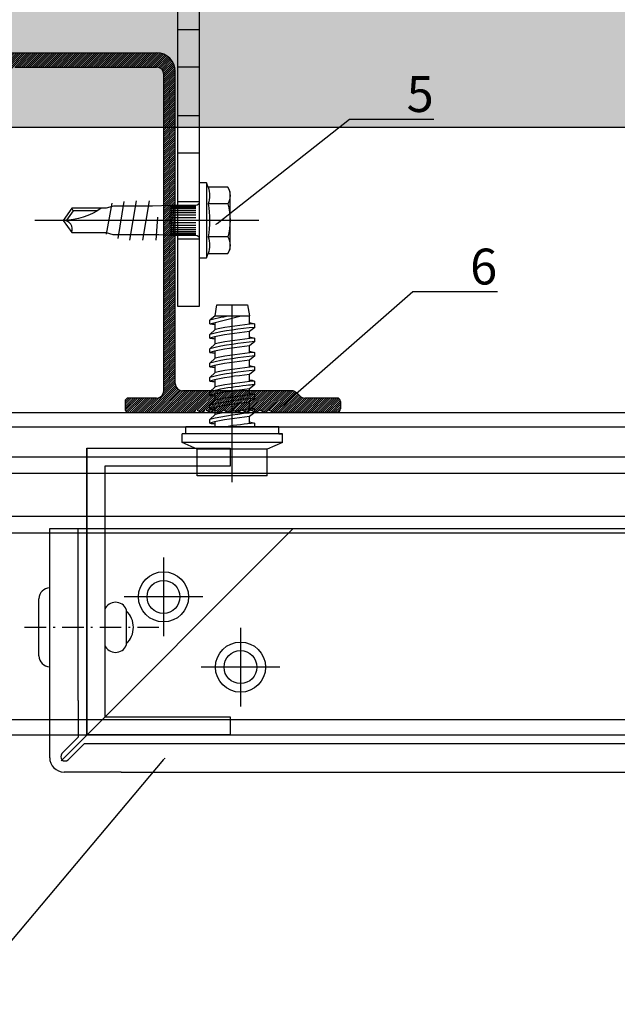
# Model space of a CAD drawing. Units: millimetres. Extents: x -358390 to -165483, y 96743 to 207920.
# Drawn here: x -180496 to -180412, y 201622 to 201759 of the extents above; entities that cross this region are included whole.
import ezdxf
from ezdxf import colors
from ezdxf.entities.mleader import LeaderData, LeaderLine
from ezdxf.math import Vec2, Vec3

# ---------------------------------------------------------------- set-up
doc = ezdxf.new("R2010")
doc.units = ezdxf.units.MM
for name, color, linetype in [('GIP-Bauseits', 8, 'Continuous'), ('GIP-Befestigungsmittel', 4, 'Continuous'), ('GIP-Details', 7, 'Continuous'), ('GIP-DIM-0', 12, 'Continuous'), ('GIP-Profile', 51, 'Continuous'), ('GIP-Text', 7, 'Continuous')]:
    doc.layers.add(name, color=color, linetype=linetype)
doc.styles.get("Standard").update_dxf_attribs({"font": 'calibri.ttf'})

# ---------------------------------------------------------------- blocks, each defined once
blk = doc.blocks.new('_Dot')
blk.add_hatch(color=0).paths.add_polyline_path([(-0.5, 0, 1), (0.5, 0, 1)])
at = {"color": 0}
blk.add_line((-1, 0), (-0.5, 0), dxfattribs=at)
blk = doc.blocks.new('*U121')
at = {"linetype": 'ByBlock'}
h = blk.add_hatch(dxfattribs=at)
h.set_pattern_fill('H1INSUN1', color=256, pattern_type=2)
h.set_pattern_definition([(67.38, (1235.387, 739), (3e-06, 100), [26, -1274]), (67.38, (1335.387, 739), (3e-06, 100), [26, -1274]), (67.38, (1435.387, 739), (3e-06, 100), [26, -1274]), (67.3801, (1535.387, 739), (3e-06, 100), [26, -1274]), (67.3801, (1635.387, 739), (3e-06, 100), [26, -1274]), (112.249, (1319.387, 739), (-2e-06, 100), [23.77, -2353.203]), (112.249, (1419.387, 739), (-2e-06, 100), [23.77, -2353.203]), (112.249, (1519.387, 739), (-2e-06, 100), [23.77, -2353.203]), (112.249, (1619.387, 739), (-2e-06, 100), [23.77, -2353.203]), (112.249, (1719.387, 739), (-2e-06, 100), [23.77, -2353.203]), (112.249, (1819.387, 739), (-2e-06, 100), [23.77, -2353.203]), (112.249, (1919.387, 739), (-2e-06, 100), [23.77, -2353.203]), (112.249, (2019.387, 739), (-2e-06, 100), [23.77, -2353.203]), (112.249, (2119.387, 739), (-2e-06, 100), [23.77, -2353.203]), (247.751, (1294.387, 761), (-7e-06, 100), [23.77, -2353.203]), (247.751, (1394.387, 761), (-7e-06, 100), [23.77, -2353.203]), (247.751, (1494.387, 761), (-7e-06, 100), [23.77, -2353.203]), (247.751, (1594.387, 761), (-7e-06, 100), [23.77, -2353.203]), (247.751, (1694.387, 761), (-7e-06, 100), [23.77, -2353.203]), (247.751, (1794.387, 761), (-7e-06, 100), [23.77, -2353.203]), (247.751, (1894.387, 761), (-7e-06, 100), [23.77, -2353.203]), (247.751, (1994.387, 761), (-7e-06, 100), [23.77, -2353.203]), (247.751, (2094.387, 761), (-7e-06, 100), [23.77, -2353.203]), (292.62, (1259.387, 763), (-3e-06, 100), [26, -1274]), (292.62, (1359.387, 763), (-3e-06, 100), [26, -1274]), (292.6199, (1459.387, 763), (-3e-06, 100), [26, -1274]), (292.6199, (1559.387, 763), (-3e-06, 100), [26, -1274]), (292.6199, (1659.387, 763), (-3e-06, 100), [26, -1274]), (81.8699, (1230.387, 722), (5e-06, 100), [7.071, -700.0357]), (68.1986, (1231.387, 729), (-1e-06, 100), [10.77, -527.746]), (68.1986, (1331.387, 729), (-1e-06, 100), [10.77, -527.746]), (291.8014, (1269.387, 739), (1e-06, 100), [10.77, -527.746]), (291.8014, (1369.387, 739), (1e-06, 100), [10.77, -527.746]), (278.1301, (1273.387, 729), (-5e-06, 100), [7.071, -700.0357]), (278.1301, (1230.387, 722), (-5e-06, 100), [7.071, -700.0357]), (296.565, (1231.387, 715), (2e-06, 100), [6.708, -216.8986]), (315, (1234.39, 709), (-7e-15, 100), [7.071, -134.35]), (326.31, (1239.39, 704), (-4e-06, 100), [3.606, -356.95]), (326.31, (1339.39, 704), (-4e-06, 100), [3.606, -356.95]), (326.31, (1439.39, 704), (-4e-06, 100), [3.606, -356.95]), (341.565, (1242.39, 702), (-2e-07, 100), [3.162, -313.065]), (341.565, (1342.39, 702), (-2e-07, 100), [3.162, -313.065]), (341.565, (1442.39, 702), (-2e-07, 100), [3.162, -313.065]), (341.565, (1245.39, 701), (-2e-07, 100), [3.162, -313.065]), (341.565, (1345.39, 701), (-2e-07, 100), [3.162, -313.065]), (341.565, (1445.39, 701), (-2e-07, 100), [3.162, -313.065]), (0, (1248.39, 700), (0, 100), [8, -92]), (18.435, (1256.39, 700), (2e-07, 100), [3.162, -313.065]), (18.435, (1356.39, 700), (2e-07, 100), [3.162, -313.065]), (18.435, (1456.39, 700), (2e-07, 100), [3.162, -313.065]), (18.435, (1259.39, 701), (2e-07, 100), [3.162, -313.065]), (18.435, (1359.39, 701), (2e-07, 100), [3.162, -313.065]), (18.435, (1459.39, 701), (2e-07, 100), [3.162, -313.065]), (33.69, (1262.39, 702), (4e-06, 100), [3.606, -356.95]), (33.69, (1362.39, 702), (4e-06, 100), [3.606, -356.95]), (33.69, (1462.39, 702), (4e-06, 100), [3.606, -356.95]), (45, (1265.39, 704), (7e-15, 100), [7.071, -134.35]), (63.435, (1270.387, 709), (-2e-06, 100), [6.708, -216.8986]), (81.8699, (1273.387, 715), (5e-06, 100), [7.071, -700.0357]), (81.8699, (1280.387, 722), (5e-06, 100), [7.071, -700.0357]), (68.1986, (1281.387, 729), (-1e-06, 100), [10.77, -527.746]), (68.1986, (1381.387, 729), (-1e-06, 100), [10.77, -527.746]), (291.8014, (1319.387, 739), (1e-06, 100), [10.77, -527.746]), (291.8014, (1419.387, 739), (1e-06, 100), [10.77, -527.746]), (278.1301, (1323.387, 729), (-5e-06, 100), [7.071, -700.0357]), (278.1301, (1280.387, 722), (-5e-06, 100), [7.071, -700.0357]), (296.565, (1281.387, 715), (2e-06, 100), [6.708, -216.8986]), (315, (1284.39, 709), (-7e-15, 100), [7.071, -134.35]), (326.31, (1289.39, 704), (-4e-06, 100), [3.606, -356.95]), (326.31, (1389.39, 704), (-4e-06, 100), [3.606, -356.95]), (326.31, (1489.39, 704), (-4e-06, 100), [3.606, -356.95]), (341.565, (1292.39, 702), (-2e-07, 100), [3.162, -313.065]), (341.565, (1392.39, 702), (-2e-07, 100), [3.162, -313.065]), (341.565, (1492.39, 702), (-2e-07, 100), [3.162, -313.065]), (341.565, (1295.39, 701), (-2e-07, 100), [3.162, -313.065]), (341.565, (1395.39, 701), (-2e-07, 100), [3.162, -313.065]), (341.565, (1495.39, 701), (-2e-07, 100), [3.162, -313.065]), (0, (1298.39, 700), (0, 100), [8, -92]), (18.435, (1306.39, 700), (2e-07, 100), [3.162, -313.065]), (18.435, (1406.39, 700), (2e-07, 100), [3.162, -313.065]), (18.435, (1506.39, 700), (2e-07, 100), [3.162, -313.065]), (18.435, (1309.39, 701), (2e-07, 100), [3.162, -313.065]), (18.435, (1409.39, 701), (2e-07, 100), [3.162, -313.065]), (18.435, (1509.39, 701), (2e-07, 100), [3.162, -313.065]), (33.69, (1312.39, 702), (4e-06, 100), [3.606, -356.95]), (33.69, (1412.39, 702), (4e-06, 100), [3.606, -356.95]), (33.69, (1512.39, 702), (4e-06, 100), [3.606, -356.95]), (45, (1315.39, 704), (7e-15, 100), [7.071, -134.35]), (63.435, (1320.387, 709), (-2e-06, 100), [6.708, -216.8986]), (81.8699, (1323.387, 715), (5e-06, 100), [7.071, -700.0357]), (81.8699, (1255.387, 778), (5e-06, 100), [7.071, -700.0357]), (63.435, (1256.387, 785), (-2e-06, 100), [6.708, -216.8986]), (45, (1259.39, 791), (7e-15, 100), [7.071, -134.35]), (33.69, (1264.39, 796), (4e-06, 100), [3.606, -356.95]), (33.69, (1364.39, 796), (4e-06, 100), [3.606, -356.95]), (33.69, (1464.39, 796), (4e-06, 100), [3.606, -356.95]), (18.435, (1267.39, 798), (2e-07, 100), [3.162, -313.065]), (18.435, (1367.39, 798), (2e-07, 100), [3.162, -313.065]), (18.435, (1467.39, 798), (2e-07, 100), [3.162, -313.065]), (18.435, (1270.39, 799), (2e-07, 100), [3.162, -313.065]), (18.435, (1370.39, 799), (2e-07, 100), [3.162, -313.065]), (18.435, (1470.39, 799), (2e-07, 100), [3.162, -313.065]), (0, (1273.39, 800), (0, 100), [8, -92]), (341.565, (1281.39, 800), (-2e-07, 100), [3.162, -313.065]), (341.565, (1381.39, 800), (-2e-07, 100), [3.162, -313.065]), (341.565, (1481.39, 800), (-2e-07, 100), [3.162, -313.065]), (341.565, (1284.39, 799), (-2e-07, 100), [3.162, -313.065]), (341.565, (1384.39, 799), (-2e-07, 100), [3.162, -313.065]), (341.565, (1484.39, 799), (-2e-07, 100), [3.162, -313.065]), (326.31, (1287.39, 798), (-4e-06, 100), [3.606, -356.95]), (326.31, (1387.39, 798), (-4e-06, 100), [3.606, -356.95]), (326.31, (1487.39, 798), (-4e-06, 100), [3.606, -356.95]), (315, (1290.39, 796), (-7e-15, 100), [7.071, -134.35]), (296.565, (1295.387, 791), (2e-06, 100), [6.708, -216.8986]), (278.1301, (1298.387, 785), (-5e-06, 100), [7.071, -700.0357]), (278.1301, (1255.387, 778), (-5e-06, 100), [7.071, -700.0357]), (290.556, (1256.387, 771), (1e-06, 100), [8.544, -845.856]), (290.556, (1356.387, 771), (1e-06, 100), [8.544, -845.856]), (290.556, (1456.387, 771), (1e-06, 100), [8.544, -845.856]), (68.1986, (1294.387, 761), (-1e-06, 100), [10.77, -527.746]), (68.1986, (1394.387, 761), (-1e-06, 100), [10.77, -527.746]), (81.8699, (1298.387, 771), (5e-06, 100), [7.071, -700.0357]), (0, (1227.39, 800), (0, 100), [4, -96]), (341.565, (1231.39, 800), (-2e-07, 100), [3.162, -313.065]), (341.565, (1331.39, 800), (-2e-07, 100), [3.162, -313.065]), (341.565, (1431.39, 800), (-2e-07, 100), [3.162, -313.065]), (341.565, (1234.39, 799), (-2e-07, 100), [3.162, -313.065]), (341.565, (1334.39, 799), (-2e-07, 100), [3.162, -313.065]), (341.565, (1434.39, 799), (-2e-07, 100), [3.162, -313.065]), (326.31, (1237.39, 798), (-4e-06, 100), [3.606, -356.95]), (326.31, (1337.39, 798), (-4e-06, 100), [3.606, -356.95]), (326.31, (1437.39, 798), (-4e-06, 100), [3.606, -356.95]), (315, (1240.39, 796), (-7e-15, 100), [7.071, -134.35]), (296.565, (1245.387, 791), (2e-06, 100), [6.708, -216.8986]), (278.1301, (1248.387, 785), (-5e-06, 100), [7.071, -700.0357]), (69.444, (1245.387, 763), (-1e-06, 100), [8.544, -845.856]), (69.444, (1345.387, 763), (-1e-06, 100), [8.544, -845.856]), (69.444, (1445.387, 763), (-1e-06, 100), [8.544, -845.856]), (81.8699, (1248.387, 771), (5e-06, 100), [7.071, -700.0357]), (81.8699, (1305.387, 778), (5e-06, 100), [7.071, -700.0357]), (63.435, (1306.387, 785), (-2e-06, 100), [6.708, -216.8986]), (45, (1309.39, 791), (7e-15, 100), [7.071, -134.35]), (33.69, (1314.39, 796), (4e-06, 100), [3.606, -356.95]), (33.69, (1414.39, 796), (4e-06, 100), [3.606, -356.95]), (33.69, (1514.39, 796), (4e-06, 100), [3.606, -356.95]), (18.435, (1317.39, 798), (2e-07, 100), [3.162, -313.065]), (18.435, (1417.39, 798), (2e-07, 100), [3.162, -313.065]), (18.435, (1517.39, 798), (2e-07, 100), [3.162, -313.065]), (18.435, (1320.39, 799), (2e-07, 100), [3.162, -313.065]), (18.435, (1420.39, 799), (2e-07, 100), [3.162, -313.065]), (18.435, (1520.39, 799), (2e-07, 100), [3.162, -313.065]), (0, (1323.39, 800), (0, 100), [4, -96]), (278.1301, (1305.387, 778), (-5e-06, 100), [7.071, -700.0357]), (291.8014, (1306.387, 771), (1e-06, 100), [10.77, -527.746]), (291.8014, (1406.387, 771), (1e-06, 100), [10.77, -527.746])])
h.paths.add_polyline_path([(0, 100), (1591.01, 100), (1591.01, 0), (0, 0)])
blk.add_lwpolyline([(0, 100), (1591.01, 100), (1591.01, 0), (0, 0)], close=True)
blk = doc.blocks.new('GIP-Rohbau_1')
at = {"transparency": 33554687, "xscale": -1, "rotation": 180}
blk.add_blockref('*U121', (3254.81, -5564.65), dxfattribs=at)
blk = doc.blocks.new('VECO-A-H-')
at = {"layer": 'GIP-Text', "color": 210}
for p, q in [((3471.54, 7399.78), (3474.54, 7399.78)), ((3528.44, 7399.78), (3525.54, 7399.78)), ((3471.54, 7394.58), (3474.54, 7394.58)), ((3528.44, 7394.58), (3525.54, 7394.58)), ((3471.54, 7387.78), (3474.54, 7387.78)), ((3528.44, 7387.78), (3525.54, 7387.78)), ((3471.54, 7382.58), (3474.54, 7382.58)), ((3528.44, 7382.58), (3525.54, 7382.58)), ((3471.54, 7375.78), (3474.54, 7375.78)), ((3528.44, 7375.78), (3525.54, 7375.78)), ((3471.54, 7370.58), (3474.54, 7370.58)), ((3528.44, 7370.58), (3525.54, 7370.58))]:
    blk.add_line(p, q, dxfattribs=at)
blk.add_lwpolyline([(3471.54, 7361.18), (3471.54, 7481.18), (3528.44, 7481.18), (3528.44, 7361.18), (3525.44, 7361.18), (3525.44, 7478.18), (3474.54, 7478.18), (3474.54, 7361.18), (3471.54, 7361.18)], dxfattribs=at)
blk = doc.blocks.new('*U80')
at = {"color": 0, "linetype": 'ByBlock', "lineweight": -2}
blk.add_lwpolyline([(-4, 0), (27.3, 0)], dxfattribs=at)
blk = doc.blocks.new('EJO_ JT9-3H_5-5_5x19')
at = {"linetype": 'ByBlock'}
blk.add_lwpolyline([(-4.3, 4), (-3.99, 4.62), (-1.23, 4.62), (-1, 5.25), (0, 5.25), (0, -5.25), (-1, -5.25), (-1.23, -4.62), (-3.99, -4.62), (-4.3, -4)], close=True, dxfattribs=at)
for points in [[(-3.99, 4.62, 0.267949), (-3.99, 2.31, 0.133975), (-3.99, -2.31, 0.267949), (-3.99, -4.62)], [(-1.23, 4.62, 0.176327), (-1.23, 2.31, 0.088163), (-1.23, -2.31, 0.176327), (-1.23, -4.62)], [(0, 2.58, 0.414214), (0.5, 2.08), (4, 2.08), (6.55, 1.99), (11.98, 1.99), (13, 1.7), (17.81, 1.7), (19, 0), (17.81, -1.7), (13, -1.7), (12.1, -1.99), (5.64, -1.99), (4, -2.08), (0.5, -2.08, 0.414214), (0, -2.58)], [(13.7, 1.7, 0.156452), (19, 0)], [(17.81, -1.7, -0.520567), (19, 0)]]:
    blk.add_lwpolyline(points, format="xyb", dxfattribs=at)
for points in [[(-1, 5.25), (-1, -5.25)], [(7.89, -2.75), (6.98, 2.75)], [(9.7, -2.75), (8.79, 2.75)], [(-3.99, 2.31), (-1.23, 2.31)], [(0.5, 2.05), (4, 2.05)], [(0.5, 1.96), (4, 1.96)], [(0.5, 1.81), (4, 1.81)], [(0.5, 1.6), (4, 1.6)], [(4, 2.08), (4, -2.08)], [(10.54, 2.64), (11.38, -2.53)], [(12.23, 2.42), (13, -1.94)], [(17.63, 1.35), (17.81, 1.7)], [(0.5, 1.34), (4, 1.34)], [(0.5, 1.04), (4, 1.04)], [(0.5, 0.71), (4, 0.71)], [(0.5, 0.36), (4, 0.36)], [(0.5, 0), (4, 0)], [(5.86, 0.44), (6.08, -2.75)], [(14.23, 1.35), (17.63, 1.35), (18.57, 0.01)], [(0.5, -0.36), (4, -0.36)], [(0.5, -0.71), (4, -0.71)], [(0.5, -1.04), (4, -1.04)], [(0.5, -1.34), (4, -1.34)], [(-3.99, -2.31), (-1.23, -2.31)], [(0.5, -1.6), (4, -1.6)], [(0.5, -1.81), (4, -1.81)], [(0.5, -1.96), (4, -1.96)], [(0.5, -2.05), (4, -2.05)]]:
    blk.add_lwpolyline(points, dxfattribs=at)
blk.add_blockref('*U80', (-4.3, 0))
blk = doc.blocks.new('U')
at = {"layer": 'GIP-Befestigungsmittel', "xscale": -1}
blk.add_blockref('EJO_ JT9-3H_5-5_5x19', (3528.44, 7373.18), dxfattribs=at)
at = {"layer": 'GIP-Text'}
blk.add_blockref('VECO-A-H-', (0, 0), dxfattribs=at)

msp = doc.modelspace()

# ---------------------------------------------------------------- block references
at = {"layer": 'GIP-Bauseits', "color": 1}
msp.add_blockref('GIP-Rohbau_1', (-184353.966, 207408.634), dxfattribs=at)

# ---------------------------------------------------------------- next in the draw order: hatches: boundary and pattern name
at = {"layer": 'GIP-Profile'}
h = msp.add_hatch(dxfattribs=at)
h.set_pattern_fill('ANSI31', color=254, scale=1.6731, style=0)
h.set_pattern_definition([(45, (-180953.07198, 201434.31205), (-0.147882544, 0.147882544), [])])
edge = h.paths.add_edge_path()
edge.add_arc((-180476.53, 201751.363), 1.004, 0, 90)
edge.add_line((-180476.53, 201752.366), (-180496.356, 201752.366))
edge.add_line((-180496.356, 201752.366), (-180496.507, 201752.216))
edge.add_line((-180496.507, 201752.216), (-180497.893, 201752.216))
edge.add_line((-180497.893, 201752.216), (-180499.017, 201752.517))
edge.add_line((-180499.017, 201752.517), (-180500.141, 201752.216))
edge.add_line((-180500.141, 201752.216), (-180501.526, 201752.216))
edge.add_line((-180501.526, 201752.216), (-180501.677, 201752.366))
edge.add_line((-180501.677, 201752.366), (-180521.503, 201752.366))
edge.add_arc((-180521.503, 201751.363), 1.004, 90, 180)
edge.add_line((-180522.507, 201751.363), (-180522.507, 201707.193))
edge.add_arc((-180521.503, 201707.193), 1.004, 180, 270)
edge.add_line((-180521.503, 201706.189), (-180517.588, 201706.189))
edge.add_arc((-180517.588, 201705.687), 0.502, 0, 90, ccw=False)
edge.add_line((-180517.086, 201705.687), (-180517.086, 201704.683))
edge.add_arc((-180517.588, 201704.683), 0.502, -90, 0, ccw=False)
edge.add_line((-180517.588, 201704.181), (-180526.497, 201704.181))
edge.add_arc((-180526.497, 201704.382), 0.201, 240, 270, ccw=False)
edge.add_line((-180526.597, 201704.208), (-180527.026, 201704.455))
edge.add_arc((-180527.126, 201704.282), 0.201, 60, 120)
edge.add_line((-180527.226, 201704.455), (-180527.655, 201704.208))
edge.add_arc((-180527.755, 201704.382), 0.201, 240, 300, ccw=False)
edge.add_line((-180527.856, 201704.208), (-180528.284, 201704.455))
edge.add_arc((-180528.384, 201704.282), 0.201, 60, 120)
edge.add_line((-180528.485, 201704.455), (-180528.913, 201704.208))
edge.add_arc((-180529.014, 201704.382), 0.201, 240, 300, ccw=False)
edge.add_line((-180529.114, 201704.208), (-180529.542, 201704.455))
edge.add_arc((-180529.643, 201704.282), 0.201, 60, 120)
edge.add_line((-180529.743, 201704.455), (-180530.172, 201704.208))
edge.add_arc((-180530.272, 201704.382), 0.201, 240, 300, ccw=False)
edge.add_line((-180530.372, 201704.208), (-180530.801, 201704.455))
edge.add_arc((-180530.901, 201704.282), 0.201, 60, 120)
edge.add_line((-180531.002, 201704.455), (-180531.43, 201704.208))
edge.add_arc((-180531.53, 201704.382), 0.201, 240, 300, ccw=False)
edge.add_line((-180531.631, 201704.208), (-180532.059, 201704.455))
edge.add_arc((-180532.16, 201704.282), 0.201, 60, 120)
edge.add_line((-180532.26, 201704.455), (-180532.689, 201704.208))
edge.add_arc((-180532.789, 201704.382), 0.201, 240, 300, ccw=False)
edge.add_line((-180532.889, 201704.208), (-180533.318, 201704.455))
edge.add_arc((-180533.418, 201704.282), 0.201, 60, 120)
edge.add_line((-180533.518, 201704.455), (-180533.947, 201704.208))
edge.add_arc((-180534.047, 201704.382), 0.201, 240, 300, ccw=False)
edge.add_line((-180534.148, 201704.208), (-180534.576, 201704.455))
edge.add_arc((-180534.677, 201704.282), 0.201, 60, 120)
edge.add_line((-180534.777, 201704.455), (-180535.205, 201704.208))
edge.add_arc((-180535.306, 201704.382), 0.201, 240, 300, ccw=False)
edge.add_line((-180535.406, 201704.208), (-180535.835, 201704.455))
edge.add_arc((-180535.935, 201704.282), 0.201, 60, 120)
edge.add_line((-180536.035, 201704.455), (-180536.464, 201704.208))
edge.add_arc((-180536.564, 201704.382), 0.201, 240, 300, ccw=False)
edge.add_line((-180536.665, 201704.208), (-180537.093, 201704.455))
edge.add_arc((-180537.193, 201704.282), 0.201, 60, 120)
edge.add_line((-180537.294, 201704.455), (-180537.722, 201704.208))
edge.add_arc((-180537.823, 201704.382), 0.201, 270, 300, ccw=False)
edge.add_line((-180537.823, 201704.181), (-180546.7, 201704.181))
edge.add_arc((-180546.7, 201704.683), 0.502, 180, 270, ccw=False)
edge.add_line((-180547.202, 201704.683), (-180547.202, 201705.687))
edge.add_arc((-180546.7, 201705.687), 0.502, 90, 180, ccw=False)
edge.add_line((-180546.7, 201706.189), (-180542.197, 201706.189))
edge.add_arc((-180542.197, 201707.193), 1.004, 270, 315)
edge.add_line((-180541.487, 201706.483), (-180541.071, 201706.899))
edge.add_arc((-180540.361, 201706.189), 1.004, 90, 135, ccw=False)
edge.add_line((-180540.361, 201707.193), (-180525.117, 201707.193))
edge.add_arc((-180525.117, 201708.197), 1.004, 270, 360)
edge.add_line((-180524.113, 201708.197), (-180524.113, 201751.764))
edge.add_arc((-180521.503, 201751.764), 2.61, 90, 180, ccw=False)
edge.add_line((-180521.503, 201754.374), (-180476.53, 201754.374))
edge.add_arc((-180476.53, 201751.764), 2.61, 0, 90, ccw=False)
edge.add_line((-180473.92, 201751.764), (-180473.92, 201708.197))
edge.add_arc((-180472.916, 201708.197), 1.004, 180, 270)
edge.add_line((-180472.916, 201707.193), (-180457.672, 201707.193))
edge.add_arc((-180457.672, 201706.189), 1.004, 45, 90, ccw=False)
edge.add_line((-180456.962, 201706.899), (-180456.546, 201706.483))
edge.add_arc((-180455.836, 201707.193), 1.004, 225, 270)
edge.add_line((-180455.836, 201706.189), (-180451.333, 201706.189))
edge.add_arc((-180451.333, 201705.687), 0.502, 0, 90, ccw=False)
edge.add_line((-180450.831, 201705.687), (-180450.831, 201704.683))
edge.add_arc((-180451.333, 201704.683), 0.502, -90, 0, ccw=False)
edge.add_line((-180451.333, 201704.181), (-180460.211, 201704.181))
edge.add_arc((-180460.211, 201704.382), 0.201, 240, 270, ccw=False)
edge.add_line((-180460.311, 201704.208), (-180460.739, 201704.455))
edge.add_arc((-180460.84, 201704.282), 0.201, 60, 120)
edge.add_line((-180460.94, 201704.455), (-180461.369, 201704.208))
edge.add_arc((-180461.469, 201704.382), 0.201, 240, 300, ccw=False)
edge.add_line((-180461.569, 201704.208), (-180461.998, 201704.455))
edge.add_arc((-180462.098, 201704.282), 0.201, 60, 120)
edge.add_line((-180462.199, 201704.455), (-180462.627, 201704.208))
edge.add_arc((-180462.727, 201704.382), 0.201, 240, 300, ccw=False)
edge.add_line((-180462.828, 201704.208), (-180463.256, 201704.455))
edge.add_arc((-180463.357, 201704.282), 0.201, 60, 120)
edge.add_line((-180463.457, 201704.455), (-180463.885, 201704.208))
edge.add_arc((-180463.986, 201704.382), 0.201, 240, 300, ccw=False)
edge.add_line((-180464.086, 201704.208), (-180464.515, 201704.455))
edge.add_arc((-180464.615, 201704.282), 0.201, 60, 120)
edge.add_line((-180464.715, 201704.455), (-180465.144, 201704.208))
edge.add_arc((-180465.244, 201704.382), 0.201, 240, 300, ccw=False)
edge.add_line((-180465.345, 201704.208), (-180465.773, 201704.455))
edge.add_arc((-180465.874, 201704.282), 0.201, 60, 120)
edge.add_line((-180465.974, 201704.455), (-180466.402, 201704.208))
edge.add_arc((-180466.503, 201704.382), 0.201, 240, 300, ccw=False)
edge.add_line((-180466.603, 201704.208), (-180467.032, 201704.455))
edge.add_arc((-180467.132, 201704.282), 0.201, 60, 120)
edge.add_line((-180467.232, 201704.455), (-180467.661, 201704.208))
edge.add_arc((-180467.761, 201704.382), 0.201, 240, 300, ccw=False)
edge.add_line((-180467.862, 201704.208), (-180468.29, 201704.455))
edge.add_arc((-180468.39, 201704.282), 0.201, 60, 120)
edge.add_line((-180468.491, 201704.455), (-180468.919, 201704.208))
edge.add_arc((-180469.02, 201704.382), 0.201, 240, 300, ccw=False)
edge.add_line((-180469.12, 201704.208), (-180469.548, 201704.455))
edge.add_arc((-180469.649, 201704.282), 0.201, 60, 120)
edge.add_line((-180469.749, 201704.455), (-180470.178, 201704.208))
edge.add_arc((-180470.278, 201704.382), 0.201, 240, 300, ccw=False)
edge.add_line((-180470.378, 201704.208), (-180470.807, 201704.455))
edge.add_arc((-180470.907, 201704.282), 0.201, 60, 120)
edge.add_line((-180471.008, 201704.455), (-180471.436, 201704.208))
edge.add_arc((-180471.536, 201704.382), 0.201, 270, 300, ccw=False)
edge.add_line((-180471.536, 201704.181), (-180480.445, 201704.181))
edge.add_arc((-180480.445, 201704.683), 0.502, 180, 270, ccw=False)
edge.add_line((-180480.947, 201704.683), (-180480.947, 201705.687))
edge.add_arc((-180480.445, 201705.687), 0.502, 90, 180, ccw=False)
edge.add_line((-180480.445, 201706.189), (-180476.53, 201706.189))
edge.add_arc((-180476.53, 201707.193), 1.004, 270, 360)
edge.add_line((-180475.526, 201707.193), (-180475.526, 201751.363))

# ---------------------------------------------------------------- next in the draw order: linework, layer by layer
at = {"layer": 'GIP-Bauseits'}
for p, q in [((-180468.368, 201717.681), (-180468.118, 201719.181)), ((-180468.118, 201719.181), (-180463.818, 201719.181)), ((-180465.968, 201694.431), (-180465.968, 201719.181)), ((-180463.818, 201719.181), (-180463.568, 201717.681)), ((-180468.368, 201717.681), (-180469.118, 201717.056)), ((-180469.118, 201716.55), (-180464.706, 201717.678)), ((-180468.368, 201717.68), (-180468.368, 201717.681)), ((-180468.368, 201717.681), (-180463.568, 201717.681)), ((-180468.368, 201717.68), (-180465.988, 201717.678)), ((-180463.568, 201716.482), (-180463.568, 201717.681)), ((-180469.118, 201716.55), (-180469.118, 201717.056)), ((-180468.368, 201715.748), (-180469.118, 201715.056)), ((-180468.368, 201715.748), (-180468.368, 201716.742)), ((-180462.818, 201716.056), (-180463.568, 201715.47)), ((-180462.818, 201716.056), (-180462.818, 201716.562)), ((-180469.118, 201714.55), (-180469.118, 201715.056)), ((-180468.368, 201713.748), (-180468.368, 201714.736)), ((-180463.568, 201714.482), (-180463.568, 201715.47)), ((-180462.818, 201714.056), (-180462.818, 201714.562)), ((-180468.368, 201713.748), (-180469.118, 201713.056)), ((-180469.118, 201712.55), (-180469.118, 201713.056)), ((-180462.818, 201714.056), (-180463.568, 201713.47)), ((-180463.568, 201712.482), (-180463.568, 201713.47)), ((-180468.368, 201711.748), (-180469.118, 201711.056)), ((-180468.368, 201711.748), (-180468.368, 201712.736)), ((-180462.818, 201712.056), (-180463.568, 201711.47)), ((-180462.818, 201712.056), (-180462.818, 201712.562)), ((-180469.118, 201710.55), (-180469.118, 201711.056)), ((-180468.368, 201709.748), (-180468.368, 201710.736)), ((-180463.568, 201710.482), (-180463.568, 201711.47)), ((-180462.818, 201710.056), (-180462.818, 201710.562)), ((-180468.368, 201709.748), (-180469.118, 201709.056)), ((-180469.118, 201708.55), (-180469.118, 201709.056)), ((-180462.818, 201710.056), (-180463.568, 201709.47)), ((-180463.568, 201708.482), (-180463.568, 201709.47)), ((-180468.368, 201707.748), (-180469.118, 201707.056)), ((-180468.368, 201707.748), (-180468.368, 201708.736)), ((-180463.134, 201707.81), (-180463.568, 201707.47)), ((-180463.568, 201706.607), (-180463.568, 201707.47)), ((-180462.818, 201708.056), (-180463.134, 201707.81)), ((-180462.818, 201708.056), (-180462.818, 201708.562)), ((-180469.118, 201706.55), (-180469.118, 201707.056)), ((-180468.368, 201705.873), (-180468.368, 201706.736)), ((-180462.818, 201706.181), (-180463.568, 201705.595)), ((-180462.818, 201706.181), (-180462.818, 201706.687)), ((-180468.368, 201705.873), (-180469.118, 201705.181)), ((-180469.118, 201704.675), (-180469.118, 201705.181)), ((-180468.368, 201703.873), (-180468.368, 201704.861)), ((-180463.568, 201704.607), (-180463.568, 201705.595)), ((-180468.368, 201703.873), (-180469.118, 201703.181)), ((-180462.818, 201704.181), (-180463.568, 201703.595)), ((-180463.568, 201702.607), (-180463.568, 201703.595)), ((-180462.818, 201704.181), (-180462.818, 201704.687)), ((-180459.468, 201702.181), (-180472.468, 201702.181)), ((-180459.468, 201702.181), (-180472.468, 201702.181)), ((-180472.468, 201701.181), (-180472.468, 201702.181)), ((-180469.118, 201702.675), (-180469.118, 201703.181)), ((-180468.368, 201702.181), (-180468.368, 201702.861)), ((-180462.818, 201702.181), (-180462.818, 201702.687)), ((-180459.468, 201701.181), (-180459.468, 201702.181)), ((-180458.968, 201701.181), (-180472.968, 201701.181)), ((-180472.968, 201699.981), (-180472.968, 201701.181)), ((-180459.468, 201701.181), (-180459.052, 201701.181)), ((-180458.968, 201699.981), (-180458.968, 201701.181)), ((-180458.968, 201699.981), (-180472.968, 201699.981)), ((-180470.868, 201699.067), (-180472.968, 201699.981)), ((-180458.968, 201699.981), (-180461.068, 201699.067)), ((-180486.268, 201659.181), (-180486.268, 201699.181)), ((-180486.268, 201699.181), (-180466.268, 201699.181)), ((-180486.268, 201699.181), (-180486.268, 201659.181)), ((-180486.268, 201687.381), (-180486.268, 201697.981)), ((-180461.068, 201699.067), (-180470.868, 201699.067)), ((-180461.068, 201699.067), (-180470.868, 201699.067)), ((-180470.868, 201695.317), (-180470.868, 201699.067)), ((-180466.268, 201699.181), (-180466.268, 201696.681)), ((-180461.068, 201695.317), (-180461.068, 201699.067)), ((-180466.268, 201696.681), (-180483.768, 201696.681)), ((-180483.768, 201696.681), (-180483.768, 201661.681)), ((-180461.068, 201695.317), (-180470.868, 201695.317)), ((-180491.468, 201687.981), (-180487.468, 201687.981)), ((-180491.468, 201663.981), (-180491.468, 201687.981)), ((-180489.881, 201655.568), (-180457.468, 201687.981)), ((-180487.468, 201663.981), (-180487.468, 201687.981)), ((-180487.468, 201687.981), (-180151.566, 201687.981)), ((-180486.268, 201659.181), (-180486.268, 201687.981)), ((-180475.571, 201683.931), (-180475.571, 201672.931)), ((-180492.968, 201670.181), (-180492.968, 201678.181)), ((-180470.071, 201678.431), (-180481.071, 201678.431)), ((-180480.768, 201676.681), (-180480.768, 201671.681)), ((-180494.968, 201674.181), (-180491.968, 201674.181)), ((-180490.968, 201674.181), (-180490.718, 201674.181)), ((-180489.718, 201674.181), (-180486.718, 201674.181)), ((-180485.718, 201674.181), (-180485.468, 201674.181)), ((-180484.468, 201674.181), (-180481.468, 201674.181)), ((-180480.468, 201674.181), (-180480.218, 201674.181)), ((-180479.218, 201674.181), (-180476.218, 201674.181)), ((-180464.815, 201674.127), (-180464.815, 201663.127)), ((-180459.315, 201668.627), (-180470.315, 201668.627)), ((-180491.468, 201655.981), (-180491.468, 201663.981)), ((-180487.468, 201663.981), (-180487.468, 201658.83)), ((-180483.768, 201661.681), (-180466.268, 201661.681)), ((-180466.268, 201661.681), (-180466.268, 201659.181)), ((-180489.751, 201656.547), (-180487.468, 201658.83)), ((-180488.903, 201655.698), (-180486.62, 201657.981)), ((-180486.62, 201657.981), (-180481.468, 201657.981)), ((-180466.268, 201659.181), (-180486.268, 201659.181)), ((-180481.468, 201657.981), (-180151.209, 201657.981)), ((-180481.468, 201653.981), (-180489.468, 201653.981)), ((-180481.468, 201653.981), (-180151.209, 201653.981))]:
    msp.add_line(p, q, dxfattribs=at)
for centre, radius in [((-180475.571, 201678.431), 3.5), ((-180475.571, 201678.431), 2.3), ((-180464.815, 201668.627), 3.5), ((-180464.815, 201668.627), 2.3)]:
    msp.add_circle(centre, radius, dxfattribs=at)
for centre, radius, start, end in [((-180491.468, 201678.181), 1.5, 90, 180), ((-180482.268, 201676.056), 1.625, 22.61986, 157.38014), ((-180482.913, 201674.181), 3.145, 313.00287, 46.99713), ((-180482.268, 201672.306), 1.625, 202.61986, 337.38014), ((-180491.468, 201670.181), 1.5, 180, 270), ((-180489.468, 201655.981), 2, 180, 270), ((-180489.327, 201656.123), 0.6, 135, 315)]:
    msp.add_arc(centre, radius, start, end, dxfattribs=at)
for points in [[(-180465.968, 201717.681), (-180467.031, 201717.527), (-180468.085, 201717.332), (-180469.118, 201717.056)], [(-180469.118, 201716.55), (-180468.868, 201716.523), (-180468.618, 201716.497), (-180468.368, 201716.47)], [(-180462.818, 201716.056), (-180464.944, 201715.83), (-180467.07, 201715.604), (-180469.118, 201715.056)], [(-180462.818, 201716.562), (-180464.686, 201716.364), (-180466.553, 201716.165), (-180468.368, 201715.748)], [(-180463.568, 201716.748), (-180463.317, 201716.691), (-180463.067, 201716.629), (-180462.818, 201716.562)], [(-180463.568, 201715.47), (-180465.443, 201715.266), (-180467.311, 201715.033), (-180469.118, 201714.55)], [(-180469.118, 201714.55), (-180468.868, 201714.523), (-180468.618, 201714.497), (-180468.368, 201714.47)], [(-180462.818, 201714.562), (-180464.686, 201714.364), (-180466.553, 201714.165), (-180468.368, 201713.748)], [(-180463.568, 201714.748), (-180463.317, 201714.691), (-180463.067, 201714.629), (-180462.818, 201714.562)], [(-180462.818, 201714.056), (-180464.944, 201713.83), (-180467.07, 201713.604), (-180469.118, 201713.056)], [(-180463.568, 201713.47), (-180465.443, 201713.266), (-180467.311, 201713.033), (-180469.118, 201712.55)], [(-180469.118, 201712.55), (-180468.868, 201712.523), (-180468.618, 201712.497), (-180468.368, 201712.47)], [(-180462.818, 201712.056), (-180464.944, 201711.83), (-180467.07, 201711.604), (-180469.118, 201711.056)], [(-180462.818, 201712.562), (-180464.686, 201712.364), (-180466.553, 201712.165), (-180468.368, 201711.748)], [(-180463.568, 201712.748), (-180463.317, 201712.691), (-180463.067, 201712.629), (-180462.818, 201712.562)], [(-180463.568, 201711.47), (-180465.443, 201711.266), (-180467.311, 201711.033), (-180469.118, 201710.55)], [(-180469.118, 201710.55), (-180468.868, 201710.523), (-180468.618, 201710.497), (-180468.368, 201710.47)], [(-180462.818, 201710.562), (-180464.686, 201710.364), (-180466.553, 201710.165), (-180468.368, 201709.748)], [(-180463.568, 201710.748), (-180463.317, 201710.691), (-180463.067, 201710.629), (-180462.818, 201710.562)], [(-180462.818, 201710.056), (-180464.944, 201709.83), (-180467.07, 201709.604), (-180469.118, 201709.056)], [(-180463.568, 201709.47), (-180465.443, 201709.266), (-180467.311, 201709.033), (-180469.118, 201708.55)], [(-180469.118, 201708.55), (-180468.868, 201708.523), (-180468.618, 201708.497), (-180468.368, 201708.47)], [(-180465.01, 201707.81), (-180466.398, 201707.636), (-180467.775, 201707.415), (-180469.118, 201707.056)], [(-180463.568, 201707.47), (-180465.443, 201707.266), (-180467.311, 201707.033), (-180469.118, 201706.55)], [(-180462.818, 201708.562), (-180464.686, 201708.364), (-180466.553, 201708.165), (-180468.368, 201707.748)], [(-180462.818, 201708.056), (-180463.107, 201708.026), (-180463.395, 201707.995), (-180465.01, 201707.81)], [(-180463.568, 201708.748), (-180463.317, 201708.691), (-180463.067, 201708.629), (-180462.818, 201708.562)], [(-180469.118, 201706.55), (-180468.868, 201706.523), (-180468.618, 201706.497), (-180468.368, 201706.47)], [(-180462.818, 201706.181), (-180464.944, 201705.955), (-180467.07, 201705.729), (-180469.118, 201705.181)], [(-180462.818, 201706.687), (-180464.686, 201706.489), (-180466.553, 201706.29), (-180468.368, 201705.873)], [(-180463.568, 201706.873), (-180463.317, 201706.816), (-180463.067, 201706.754), (-180462.818, 201706.687)], [(-180463.568, 201705.595), (-180465.443, 201705.391), (-180467.311, 201705.158), (-180469.118, 201704.675)], [(-180463.568, 201704.873), (-180463.317, 201704.816), (-180463.067, 201704.754), (-180462.818, 201704.687)], [(-180469.118, 201704.675), (-180468.868, 201704.648), (-180468.618, 201704.622), (-180468.368, 201704.595)], [(-180462.818, 201704.181), (-180464.944, 201703.955), (-180467.07, 201703.729), (-180469.118, 201703.181)], [(-180463.568, 201703.595), (-180465.443, 201703.391), (-180467.311, 201703.158), (-180469.118, 201702.675)], [(-180462.818, 201704.687), (-180464.686, 201704.489), (-180466.553, 201704.29), (-180468.368, 201703.873)], [(-180469.118, 201702.675), (-180468.868, 201702.648), (-180468.618, 201702.622), (-180468.368, 201702.595)], [(-180462.818, 201702.687), (-180464.154, 201702.545), (-180465.49, 201702.403), (-180466.807, 201702.181)], [(-180463.568, 201702.873), (-180463.317, 201702.816), (-180463.067, 201702.754), (-180462.818, 201702.687)]]:
    msp.add_open_spline(points, degree=3, dxfattribs=at)
at = {"layer": 'GIP-Details'}
for p, q in [((-180959.354, 201704.181), (-180151.209, 201704.181)), ((-180957.354, 201702.181), (-180151.209, 201702.181)), ((-180953.154, 201697.981), (-180151.209, 201697.981)), ((-180950.854, 201695.681), (-180151.209, 201695.681)), ((-180944.854, 201689.681), (-180151.209, 201689.681)), ((-180942.554, 201687.381), (-180151.209, 201687.381))]:
    msp.add_line(p, q, dxfattribs=at)
for points in [[(-180151.209, 201661.281), (-180916.854, 201661.281), (-180916.854, 201538.945)], [(-180914.354, 201538.945), (-180914.354, 201659.181), (-180151.209, 201659.181)]]:
    msp.add_lwpolyline(points, dxfattribs=at)
at = {"layer": 'GIP-Profile'}
for p, q in [((-180521.503, 201754.374), (-180476.53, 201754.374)), ((-180496.356, 201752.366), (-180476.53, 201752.366)), ((-180473.92, 201708.197), (-180473.92, 201751.764)), ((-180475.526, 201707.193), (-180475.526, 201751.363)), ((-180476.53, 201706.189), (-180480.445, 201706.189)), ((-180457.672, 201707.193), (-180472.916, 201707.193)), ((-180456.962, 201706.899), (-180456.546, 201706.483)), ((-180451.333, 201706.189), (-180455.836, 201706.189)), ((-180480.947, 201705.687), (-180480.947, 201704.683)), ((-180450.831, 201705.687), (-180450.831, 201704.683)), ((-180480.445, 201704.181), (-180471.536, 201704.181)), ((-180471.436, 201704.208), (-180471.008, 201704.455)), ((-180470.378, 201704.208), (-180470.807, 201704.455)), ((-180470.178, 201704.208), (-180469.749, 201704.455)), ((-180469.12, 201704.208), (-180469.548, 201704.455)), ((-180468.919, 201704.208), (-180468.491, 201704.455)), ((-180467.862, 201704.208), (-180468.29, 201704.455)), ((-180467.661, 201704.208), (-180467.232, 201704.455)), ((-180466.603, 201704.208), (-180467.032, 201704.455)), ((-180466.402, 201704.208), (-180465.974, 201704.455)), ((-180465.345, 201704.208), (-180465.773, 201704.455)), ((-180465.144, 201704.208), (-180464.715, 201704.455)), ((-180464.086, 201704.208), (-180464.515, 201704.455)), ((-180463.885, 201704.208), (-180463.457, 201704.455)), ((-180462.828, 201704.208), (-180463.256, 201704.455)), ((-180462.627, 201704.208), (-180462.199, 201704.455)), ((-180461.569, 201704.208), (-180461.998, 201704.455)), ((-180461.369, 201704.208), (-180460.94, 201704.455)), ((-180460.311, 201704.208), (-180460.739, 201704.455)), ((-180451.333, 201704.181), (-180460.211, 201704.181))]:
    msp.add_line(p, q, dxfattribs=at)
for centre, radius, start, end in [((-180476.53, 201751.764), 2.61, 0, 90), ((-180476.53, 201751.363), 1.004, 0, 90), ((-180472.916, 201708.197), 1.004, 180, 270), ((-180480.445, 201705.687), 0.502, 90, 180), ((-180476.53, 201707.193), 1.004, 270, 0), ((-180457.672, 201706.189), 1.004, 45, 90), ((-180455.836, 201707.193), 1.004, 225, 270), ((-180451.333, 201705.687), 0.502, 0, 90), ((-180480.445, 201704.683), 0.502, 180, 270), ((-180471.536, 201704.382), 0.201, 270, 300), ((-180470.278, 201704.382), 0.201, 240, 300), ((-180469.02, 201704.382), 0.201, 240, 300), ((-180468.39, 201704.282), 0.201, 60, 120), ((-180467.761, 201704.382), 0.201, 240, 300), ((-180467.132, 201704.282), 0.201, 60, 120), ((-180466.503, 201704.382), 0.201, 240, 300), ((-180465.874, 201704.282), 0.201, 60, 120), ((-180465.244, 201704.382), 0.201, 240, 300), ((-180464.615, 201704.282), 0.201, 60, 120), ((-180463.986, 201704.382), 0.201, 240, 300), ((-180463.357, 201704.282), 0.201, 60, 120), ((-180462.727, 201704.382), 0.201, 240, 300), ((-180462.098, 201704.282), 0.201, 60, 120), ((-180461.469, 201704.382), 0.201, 240, 300), ((-180460.84, 201704.282), 0.201, 60, 120), ((-180460.211, 201704.382), 0.201, 240, 270), ((-180451.333, 201704.683), 0.502, 270, 0)]:
    msp.add_arc(centre, radius, start, end, dxfattribs=at)

# ---------------------------------------------------------------- next in the draw order: block references
at = {"layer": 'GIP-Details'}
msp.add_blockref('U', (-183999.007, 194357.805), dxfattribs=at)

# ---------------------------------------------------------------- next in the draw order: leaders
at = {"layer": 'GIP-DIM-0'}
ml = msp.add_multileader_mtext('Standard', dxfattribs=at)
ml.set_content('5', color=142)
ml.set_leader_properties(color=256, linetype='ByLayer', lineweight=-1)
ml.set_arrow_properties(name='DOT')
ml.build(insert=Vec2(0, 0))
ml.multileader.update_dxf_attribs({"text_left_attachment_type": 6, "text_right_attachment_type": 6, "dogleg_length": 2, "arrow_head_size": 0.2, "scale": 2})
ctx = ml.context
ctx.base_point, ctx.scale, ctx.char_height, ctx.arrow_head_size, ctx.landing_gap_size, ctx.plane_origin = Vec3(-180445.604, 201745.118), 2, 5, 0.2, 4, Vec3(-172839.057, 205855.762)
ctx.left_attachment, ctx.right_attachment = 6, 6
notes = []
notes.append((ctx, [(1, (1, 1, 0), (-180449.604, 201745.118), (1, 0), 4, [(0, [(-180468.226, 201730.449)], 0, [])])]))
ctx.mtext.insert, ctx.mtext.flow_direction = Vec3(-180441.604, 201751.118), 5
ctx.mtext.has_bg_fill, ctx.mtext.bg_color, ctx.mtext.bg_scale_factor, ctx.mtext.bg_transparency, ctx.mtext.use_window_bg_color = 1, -1027028792, 1.5, 0, 1
ml = msp.add_multileader_mtext('Standard', dxfattribs=at)
ml.set_content('6', color=142)
ml.set_leader_properties(color=256, linetype='ByLayer', lineweight=-1)
ml.set_arrow_properties(name='DOT')
ml.build(insert=Vec2(0, 0))
ml.multileader.update_dxf_attribs({"text_left_attachment_type": 6, "text_right_attachment_type": 6, "dogleg_length": 2, "arrow_head_size": 0.2, "scale": 2})
ctx = ml.context
ctx.base_point, ctx.scale, ctx.char_height, ctx.arrow_head_size, ctx.landing_gap_size, ctx.plane_origin = Vec3(-180436.738, 201721.04), 2, 5, 0.2, 4, Vec3(-173348.368, 205658.085)
ctx.left_attachment, ctx.right_attachment = 6, 6
notes.append((ctx, [(1, (1, 1, 0), (-180440.738, 201721.04), (1, 0), 4, [(1, [(-180459.163, 201704.979)], 0, [])])]))
ctx.mtext.insert, ctx.mtext.flow_direction = Vec3(-180432.738, 201727.04), 5
ctx.mtext.has_bg_fill, ctx.mtext.bg_color, ctx.mtext.bg_scale_factor, ctx.mtext.bg_transparency, ctx.mtext.use_window_bg_color = 1, -1027028792, 1.5, 0, 1
ml = msp.add_multileader_mtext('Standard', dxfattribs=at)
ml.set_content('8', color=142)
ml.set_leader_properties(color=256, linetype='ByLayer', lineweight=-1)
ml.set_arrow_properties(name='DOT')
ml.build(insert=Vec2(0, 0))
ml.multileader.update_dxf_attribs({"text_left_attachment_type": 6, "text_right_attachment_type": 6, "dogleg_length": 2, "arrow_head_size": 0.2, "scale": 2})
ctx = ml.context
ctx.base_point, ctx.scale, ctx.char_height, ctx.arrow_head_size, ctx.landing_gap_size, ctx.plane_origin = Vec3(-180515.652, 201626.365), 2, 5, 0.2, 4, Vec3(-173083.904, 205724.509)
ctx.left_attachment, ctx.right_attachment = 6, 6
notes.append((ctx, [(0, (1, 1, 0), (-180500.298, 201626.365), (-1, 0), 4, [(0, [(-180475.419, 201655.872)], 0, [])])]))
ctx.mtext.insert, ctx.mtext.flow_direction = Vec3(-180511.652, 201632.365), 5
ctx.mtext.has_bg_fill, ctx.mtext.bg_color, ctx.mtext.bg_scale_factor, ctx.mtext.bg_transparency, ctx.mtext.use_window_bg_color = 1, -1027028792, 1.5, 0, 1
for ctx, leaders in notes:
    for number, flags, end, landing, length, lines in leaders:
        leader = LeaderData()
        leader.index, (leader.has_last_leader_line, leader.has_dogleg_vector, leader.attachment_direction) = number, flags
        leader.last_leader_point, leader.dogleg_vector, leader.dogleg_length = Vec3(end), Vec3(landing), length
        for number, points, colour, breaks in lines:
            line = LeaderLine()
            line.index, line.vertices, line.color, line.breaks = number, Vec3.list(points), colors.encode_raw_color(colour), breaks
            leader.lines.append(line)
        ctx.leaders.append(leader)

doc.saveas('drawing.dxf')
